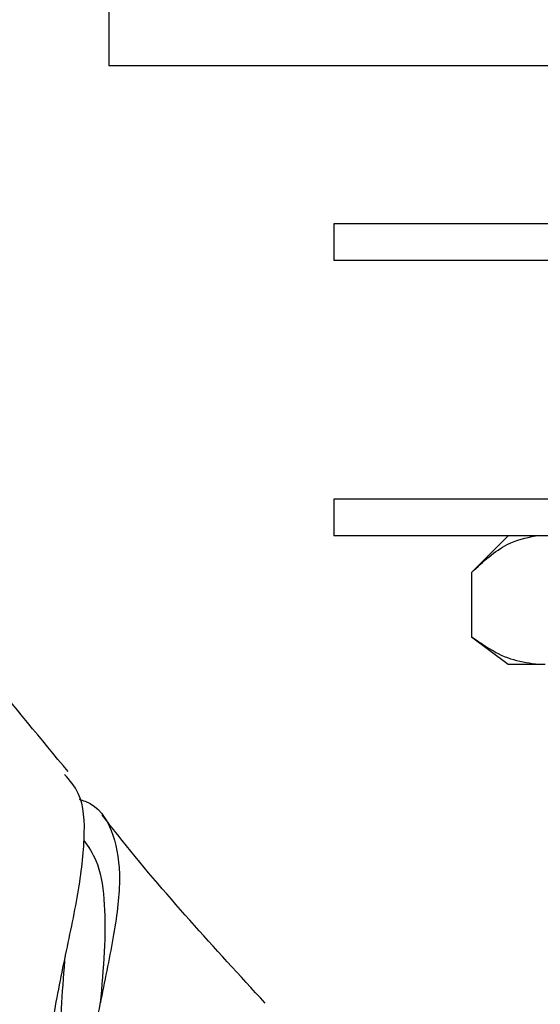
# Model space of a CAD drawing. Units: millimetres. Extents: x 5 to 995, y 5 to 995.
# Drawn here: x 458 to 467, y 411 to 429 of the extents above; entities that cross this region are included whole.
import ezdxf

# ---------------------------------------------------------------- set-up
doc = ezdxf.new("R2010")
doc.units = ezdxf.units.MM

msp = doc.modelspace()

# ---------------------------------------------------------------- linework, layer by layer
at = {"color": 7, "linetype": 'Continuous', "lineweight": 25}
for p, q in [((459.404, 429.251), (459.404, 427.917)), ((482.57, 427.917), (459.404, 427.917)), ((463.487, 425.051), (463.487, 424.384)), ((478.487, 425.051), (463.487, 425.051)), ((478.487, 424.384), (463.487, 424.384)), ((463.487, 420.051), (463.487, 419.384)), ((478.487, 420.051), (463.487, 420.051)), ((478.487, 419.384), (463.487, 419.384)), ((466.65, 419.384), (465.983, 418.717)), ((465.983, 418.717), (465.983, 417.551)), ((465.983, 417.551), (466.65, 417.051)), ((466.65, 417.051), (467.145, 417.051)), ((467.145, 417.051), (467.324, 417.051))]:
    msp.add_line(p, q, dxfattribs=at)
for points, knots in [([(465.983, 418.717), (466.197, 418.914), (466.567, 419.257), (466.973, 419.346), (467.145, 419.384)], [0, 0, 0, 0, 0.574865, 1, 1, 1, 1]), ([(458.663, 415.101), (457.68, 416.288), (456.684, 417.488), (455.794, 418.765), (455.783, 418.78)], [0, 0, 0, 0, 0.9880218, 1, 1, 1, 1]), ([(467.145, 417.051), (466.996, 417.074), (466.694, 417.12), (466.308, 417.32), (466.074, 417.486), (465.983, 417.551)], [0, 0, 0, 0, 0.375607, 0.75861, 1, 1, 1, 1]), ([(459.214, 407.446), (459.108, 407.496), (458.736, 407.669), (458.41, 408.267), (458.24, 409.214), (458.338, 410.374), (458.58, 411.62), (458.849, 412.84), (458.984, 413.904), (458.94, 414.664), (458.691, 414.944), (458.597, 415.05)], [0, 0, 0, 0, 0.049562, 0.173197, 0.297458, 0.422243, 0.547425, 0.672882, 0.798511, 0.924235, 1, 1, 1, 1]), ([(458.861, 414.6), (458.898, 414.588), (459.207, 414.488), (459.476, 414.068), (459.642, 413.285), (459.521, 412.239), (459.273, 411.042), (459.021, 409.795), (458.91, 408.629), (459.009, 407.645), (459.321, 407.215), (459.47, 407.008)], [0, 0, 0, 0, 0.0173079, 0.1427851, 0.2676441, 0.3919561, 0.5158346, 0.6394238, 0.7628675, 0.8862781, 1, 1, 1, 1]), ([(462.238, 410.899), (461.32, 411.896), (460.3, 413.005), (459.375, 414.192), (459.281, 414.312)], [0, 0, 0, 0, 0.898831, 1, 1, 1, 1]), ([(458.95, 413.851), (459.029, 413.737), (459.228, 413.449), (459.331, 412.803), (459.339, 411.958), (459.278, 411.296), (459.253, 410.939), (459.251, 410.903)], [0, 0, 0, 0, 0.174464, 0.439594, 0.704792, 0.970309, 1, 1, 1, 1]), ([(458.597, 411.656), (458.599, 411.671), (458.603, 411.702), (458.609, 411.735), (458.613, 411.752)], [0, 0, 0, 0, 0.499842, 1, 1, 1, 1]), ([(458.599, 411.66), (458.575, 411.372), (458.522, 410.759), (458.506, 409.842), (458.643, 409.008), (458.806, 408.482), (458.984, 408.297), (458.996, 408.285)], [0, 0, 0, 0, 0.224616, 0.477313, 0.730086, 0.982614, 1, 1, 1, 1]), ([(455.698, 411.374), (456.337, 410.57), (457.327, 409.323), (458.422, 408.165), (458.809, 407.755)], [0, 0, 0, 0, 0.645558, 1, 1, 1, 1]), ([(459.249, 410.898), (459.251, 410.913), (459.254, 410.944), (459.261, 410.977), (459.264, 410.994)], [0, 0, 0, 0, 0.4998443, 1, 1, 1, 1])]:
    msp.add_open_spline(points, degree=3, knots=knots, dxfattribs=at)

doc.saveas('drawing.dxf')
